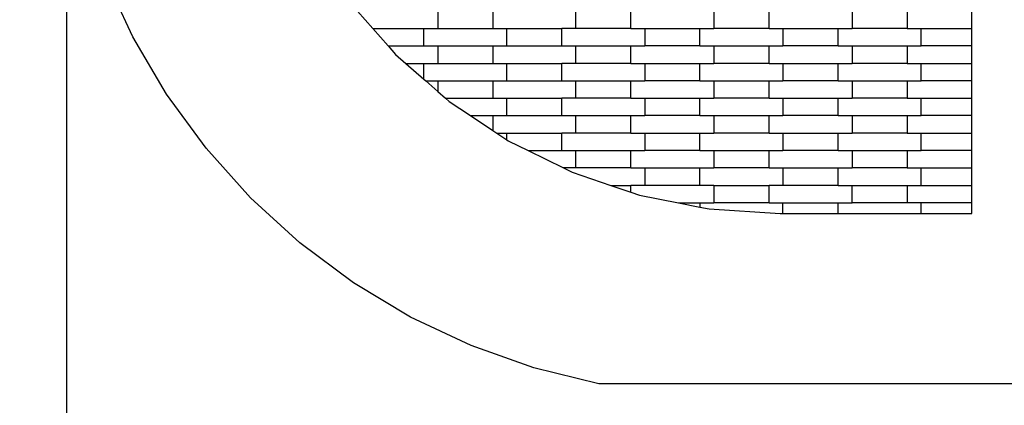
# Model space of a CAD drawing. Units: millimetres. Extents: x 518 to 7851, y 627 to 8114.
# Drawn here: x 1930 to 3341, y 2075 to 2628 of the extents above; entities that cross this region are included whole.
import ezdxf

# ---------------------------------------------------------------- set-up
doc = ezdxf.new("R2010")
doc.units = ezdxf.units.MM
doc.layers.add('Dimensions', color=7, linetype='Continuous')
doc.layers.add('Safetyarea', color=131, linetype='Continuous')
doc.styles.get("Standard").update_dxf_attribs({"font": 'arial.ttf'})
doc.dimstyles.new('Leikkiset keinu', dxfattribs={"dimtxt": 150, "dimasz": 2.5, "dimexe": 0.06, "dimexo": 0.625, "dimtad": 0, "dimtih": 1, "dimtoh": 1, "dimdec": 0, "dimtxsty": 'Standard', "dimcen": 2.5, "dimadec": 0, "dimazin": 0, "dimtfac": 1, "dimtmove": 0, "dimatfit": 3, "dimfxl": 1, "dimarcsym": 0})

# ---------------------------------------------------------------- blocks, each defined once
blk = doc.blocks.new('*D4')
at = {"layer": 'Defpoints', "color": 0}
for p in [(1996.6, 3658.7), (5103.2, 3658.7), (1996.6, 1554.5)]:
    blk.add_point(p, dxfattribs=at)
at = {"layer": 'Dimensions', "color": 0, "lineweight": -2}
for p, q in [((1996.6, 3658.1), (1996.6, 1554.4)), ((5103.2, 3658.1), (5103.2, 1554.4)), ((1999.1, 1554.5), (3325.7, 1554.5)), ((5100.7, 1554.5), (3774.1, 1554.5))]:
    blk.add_line(p, q, dxfattribs=at)
at = {"layer": 'Dimensions', "color": 0}
for points in [[(1999.1, 1554.9), (1999.1, 1554.1), (1996.6, 1554.5)], [(5100.7, 1554.1), (5100.7, 1554.9), (5103.2, 1554.5)]]:
    blk.add_solid(points, dxfattribs=at)
at = {"layer": 'Dimensions', "color": 0, "insert": (3549.9, 1554.5), "char_height": 150, "attachment_point": 5}
blk.add_mtext('3107', dxfattribs=at)

msp = doc.modelspace()

# ---------------------------------------------------------------- linework, layer by layer
for p, q in [((2091.8, 2603.2), (2051.7, 2690.1)), ((2414.1, 2640), (2436, 2615)), ((2529.1, 2640), (2529.1, 2615)), ((2608.1, 2640), (2608.1, 2615)), ((2727.1, 2615), (2727.1, 2640)), ((2806.1, 2615), (2806.1, 2640)), ((2925.1, 2640), (2925.1, 2615)), ((3004.1, 2615), (3004.1, 2640)), ((3123.1, 2640), (3123.1, 2615)), ((3202.1, 2640), (3202.1, 2615)), ((3294.9, 2615), (3294.9, 2640)), ((2436, 2615), (2509.1, 2615)), ((2436, 2615), (2458, 2590)), ((2509.1, 2615), (2529.1, 2615)), ((2509.1, 2590), (2509.1, 2615)), ((2529.1, 2615), (2608.1, 2615)), ((2608.1, 2615), (2628.1, 2615)), ((2628.1, 2615), (2707.1, 2615)), ((2628.1, 2590), (2628.1, 2615)), ((2707.1, 2590), (2707.1, 2615)), ((2727.1, 2615), (2707.1, 2615)), ((2806.1, 2615), (2727.1, 2615)), ((2806.1, 2615), (2826.1, 2615)), ((2826.1, 2615), (2905.1, 2615)), ((2826.1, 2615), (2826.1, 2590)), ((2905.1, 2590), (2905.1, 2615)), ((2905.1, 2615), (2925.1, 2615)), ((3004.1, 2615), (2925.1, 2615)), ((3004.1, 2615), (3024.1, 2615)), ((3024.1, 2615), (3103.1, 2615)), ((3024.1, 2615), (3024.1, 2590)), ((3103.1, 2590), (3103.1, 2615)), ((3103.1, 2615), (3123.1, 2615)), ((3202.1, 2615), (3123.1, 2615)), ((3202.1, 2615), (3222.1, 2615)), ((3222.1, 2590), (3222.1, 2615)), ((3222.1, 2615), (3294.9, 2615)), ((3294.9, 2590), (3294.9, 2615)), ((2140.3, 2520.7), (2091.8, 2603.2)), ((2458, 2590), (2509.1, 2590)), ((2458, 2590), (2468.7, 2577.7)), ((2509.1, 2590), (2529.1, 2590)), ((2529.1, 2590), (2608.1, 2590)), ((2529.1, 2590), (2529.1, 2565)), ((2608.1, 2590), (2608.1, 2565)), ((2608.1, 2590), (2628.1, 2590)), ((2628.1, 2590), (2707.1, 2590)), ((2707.1, 2590), (2727.1, 2590)), ((2727.1, 2590), (2806.1, 2590)), ((2727.1, 2565), (2727.1, 2590)), ((2806.1, 2565), (2806.1, 2590)), ((2806.1, 2590), (2826.1, 2590)), ((2905.1, 2590), (2826.1, 2590)), ((2905.1, 2590), (2925.1, 2590)), ((2925.1, 2590), (2925.1, 2565)), ((2925.1, 2590), (3004.1, 2590)), ((3004.1, 2565), (3004.1, 2590)), ((3004.1, 2590), (3024.1, 2590)), ((3103.1, 2590), (3024.1, 2590)), ((3103.1, 2590), (3123.1, 2590)), ((3123.1, 2590), (3202.1, 2590)), ((3123.1, 2590), (3123.1, 2565)), ((3202.1, 2590), (3202.1, 2565)), ((3202.1, 2590), (3222.1, 2590)), ((3294.9, 2590), (3222.1, 2590)), ((3294.9, 2565), (3294.9, 2590)), ((2468.7, 2577.7), (2483.3, 2565)), ((2483.3, 2565), (2509.1, 2565)), ((2483.3, 2565), (2509.1, 2542.4)), ((2509.1, 2565), (2529.1, 2565)), ((2509.1, 2542.4), (2509.1, 2565)), ((2529.1, 2565), (2608.1, 2565)), ((2608.1, 2565), (2628.1, 2565)), ((2628.1, 2540), (2628.1, 2565)), ((2628.1, 2565), (2707.1, 2565)), ((2707.1, 2540), (2707.1, 2565)), ((2727.1, 2565), (2707.1, 2565)), ((2806.1, 2565), (2727.1, 2565)), ((2806.1, 2565), (2826.1, 2565)), ((2826.1, 2565), (2905.1, 2565)), ((2826.1, 2565), (2826.1, 2540)), ((2905.1, 2540), (2905.1, 2565)), ((2905.1, 2565), (2925.1, 2565)), ((3004.1, 2565), (2925.1, 2565)), ((3004.1, 2565), (3024.1, 2565)), ((3024.1, 2565), (3103.1, 2565)), ((3024.1, 2565), (3024.1, 2540)), ((3103.1, 2540), (3103.1, 2565)), ((3103.1, 2565), (3123.1, 2565)), ((3202.1, 2565), (3123.1, 2565)), ((3202.1, 2565), (3222.1, 2565)), ((3222.1, 2540), (3222.1, 2565)), ((3222.1, 2565), (3294.9, 2565)), ((3294.9, 2540), (3294.9, 2565)), ((2509.1, 2542.4), (2511.8, 2540)), ((2511.8, 2540), (2529.1, 2540)), ((2511.8, 2540), (2529.1, 2524.8)), ((2529.1, 2540), (2608.1, 2540)), ((2529.1, 2540), (2529.1, 2524.8)), ((2608.1, 2540), (2608.1, 2515)), ((2608.1, 2540), (2628.1, 2540)), ((2628.1, 2540), (2707.1, 2540)), ((2707.1, 2540), (2727.1, 2540)), ((2727.1, 2540), (2806.1, 2540)), ((2727.1, 2515), (2727.1, 2540)), ((2806.1, 2515), (2806.1, 2540)), ((2806.1, 2540), (2826.1, 2540)), ((2905.1, 2540), (2826.1, 2540)), ((2905.1, 2540), (2925.1, 2540)), ((2925.1, 2540), (2925.1, 2515)), ((2925.1, 2540), (3004.1, 2540)), ((3004.1, 2515), (3004.1, 2540)), ((3004.1, 2540), (3024.1, 2540)), ((3103.1, 2540), (3024.1, 2540)), ((3103.1, 2540), (3123.1, 2540)), ((3123.1, 2540), (3202.1, 2540)), ((3123.1, 2540), (3123.1, 2515)), ((3202.1, 2540), (3202.1, 2515)), ((3202.1, 2540), (3222.1, 2540)), ((3294.9, 2540), (3222.1, 2540)), ((3294.9, 2515), (3294.9, 2540)), ((2196.8, 2443.5), (2140.3, 2520.7)), ((2529.1, 2524.8), (2540.3, 2515)), ((2540.3, 2515), (2608.1, 2515)), ((2540.3, 2515), (2545.4, 2510.5)), ((2608.1, 2515), (2628.1, 2515)), ((2628.1, 2515), (2707.1, 2515)), ((2628.1, 2490), (2628.1, 2515)), ((2707.1, 2490), (2707.1, 2515)), ((2727.1, 2515), (2707.1, 2515)), ((2806.1, 2515), (2727.1, 2515)), ((2806.1, 2515), (2826.1, 2515)), ((2826.1, 2515), (2905.1, 2515)), ((2826.1, 2515), (2826.1, 2490)), ((2905.1, 2490), (2905.1, 2515)), ((2905.1, 2515), (2925.1, 2515)), ((3004.1, 2515), (2925.1, 2515)), ((3004.1, 2515), (3024.1, 2515)), ((3024.1, 2515), (3103.1, 2515)), ((3024.1, 2515), (3024.1, 2490)), ((3103.1, 2490), (3103.1, 2515)), ((3103.1, 2515), (3123.1, 2515)), ((3202.1, 2515), (3123.1, 2515)), ((3202.1, 2515), (3222.1, 2515)), ((3222.1, 2490), (3222.1, 2515)), ((3222.1, 2515), (3294.9, 2515)), ((3294.9, 2490), (3294.9, 2515)), ((2545.4, 2510.5), (2576.2, 2490)), ((2576.2, 2490), (2608.1, 2490)), ((2576.2, 2490), (2608.1, 2468.7)), ((2608.1, 2490), (2608.1, 2468.7)), ((2608.1, 2490), (2628.1, 2490)), ((2628.1, 2490), (2707.1, 2490)), ((2707.1, 2490), (2727.1, 2490)), ((2727.1, 2490), (2806.1, 2490)), ((2727.1, 2465), (2727.1, 2490)), ((2806.1, 2465), (2806.1, 2490)), ((2806.1, 2490), (2826.1, 2490)), ((2905.1, 2490), (2826.1, 2490)), ((2905.1, 2490), (2925.1, 2490)), ((2925.1, 2490), (2925.1, 2465)), ((2925.1, 2490), (3004.1, 2490)), ((3004.1, 2465), (3004.1, 2490)), ((3004.1, 2490), (3024.1, 2490)), ((3103.1, 2490), (3024.1, 2490)), ((3103.1, 2490), (3123.1, 2490)), ((3123.1, 2490), (3202.1, 2490)), ((3123.1, 2490), (3123.1, 2465)), ((3202.1, 2490), (3202.1, 2465)), ((3202.1, 2490), (3222.1, 2490)), ((3294.9, 2490), (3222.1, 2490)), ((3294.9, 2465), (3294.9, 2490)), ((2608.1, 2468.7), (2613.6, 2465)), ((2613.6, 2465), (2628.1, 2465)), ((2613.6, 2465), (2628.1, 2455.3)), ((2628.1, 2455.3), (2628.1, 2465)), ((2628.1, 2465), (2707.1, 2465)), ((2707.1, 2440), (2707.1, 2465)), ((2727.1, 2465), (2707.1, 2465)), ((2806.1, 2465), (2727.1, 2465)), ((2806.1, 2465), (2826.1, 2465)), ((2826.1, 2465), (2905.1, 2465)), ((2826.1, 2465), (2826.1, 2440)), ((2905.1, 2440), (2905.1, 2465)), ((2905.1, 2465), (2925.1, 2465)), ((3004.1, 2465), (2925.1, 2465)), ((3004.1, 2465), (3024.1, 2465)), ((3024.1, 2465), (3103.1, 2465)), ((3024.1, 2465), (3024.1, 2440)), ((3103.1, 2440), (3103.1, 2465)), ((3103.1, 2465), (3123.1, 2465)), ((3202.1, 2465), (3123.1, 2465)), ((3202.1, 2465), (3222.1, 2465)), ((3222.1, 2440), (3222.1, 2465)), ((3222.1, 2465), (3294.9, 2465)), ((3294.9, 2440), (3294.9, 2465)), ((2260.7, 2372.2), (2196.8, 2443.5)), ((2628.1, 2455.3), (2630.2, 2453.9)), ((2630.2, 2453.9), (2658.5, 2440)), ((2658.5, 2440), (2707.1, 2440)), ((2658.5, 2440), (2709.2, 2415)), ((2707.1, 2440), (2727.1, 2440)), ((2727.1, 2440), (2806.1, 2440)), ((2727.1, 2415), (2727.1, 2440)), ((2806.1, 2415), (2806.1, 2440)), ((2806.1, 2440), (2826.1, 2440)), ((2905.1, 2440), (2826.1, 2440)), ((2905.1, 2440), (2925.1, 2440)), ((2925.1, 2440), (2925.1, 2415)), ((2925.1, 2440), (3004.1, 2440)), ((3004.1, 2415), (3004.1, 2440)), ((3004.1, 2440), (3024.1, 2440)), ((3103.1, 2440), (3024.1, 2440)), ((3103.1, 2440), (3123.1, 2440)), ((3123.1, 2440), (3202.1, 2440)), ((3123.1, 2440), (3123.1, 2415)), ((3202.1, 2440), (3202.1, 2415)), ((3202.1, 2440), (3222.1, 2440)), ((3294.9, 2440), (3222.1, 2440)), ((3294.9, 2415), (3294.9, 2440)), ((2727.1, 2415), (2709.2, 2415)), ((2709.2, 2415), (2721.6, 2408.9)), ((2806.1, 2415), (2727.1, 2415)), ((2806.1, 2415), (2826.1, 2415)), ((2826.1, 2415), (2826.1, 2390)), ((2826.1, 2415), (2905.1, 2415)), ((2905.1, 2390), (2905.1, 2415)), ((2905.1, 2415), (2925.1, 2415)), ((3004.1, 2415), (2925.1, 2415)), ((3004.1, 2415), (3024.1, 2415)), ((3024.1, 2415), (3024.1, 2390)), ((3024.1, 2415), (3103.1, 2415)), ((3103.1, 2390), (3103.1, 2415)), ((3103.1, 2415), (3123.1, 2415)), ((3202.1, 2415), (3123.1, 2415)), ((3202.1, 2415), (3222.1, 2415)), ((3222.1, 2390), (3222.1, 2415)), ((3222.1, 2415), (3294.9, 2415)), ((3294.9, 2390), (3294.9, 2415)), ((2721.6, 2408.9), (2777.4, 2390)), ((2777.4, 2390), (2806.1, 2390)), ((2777.4, 2390), (2806.1, 2380.3)), ((2806.1, 2380.3), (2806.1, 2390)), ((2826.1, 2390), (2806.1, 2390)), ((2905.1, 2390), (2826.1, 2390)), ((2925.1, 2390), (2905.1, 2390)), ((2925.1, 2390), (3004.1, 2390)), ((2925.1, 2390), (2925.1, 2365)), ((3004.1, 2365), (3004.1, 2390)), ((3024.1, 2390), (3004.1, 2390)), ((3103.1, 2390), (3024.1, 2390)), ((3103.1, 2390), (3123.1, 2390)), ((3123.1, 2390), (3202.1, 2390)), ((3123.1, 2365), (3123.1, 2390)), ((3202.1, 2390), (3222.1, 2390)), ((3202.1, 2390), (3202.1, 2365)), ((3222.1, 2390), (3294.9, 2390)), ((3294.9, 2365), (3294.9, 2390)), ((2331.4, 2307.7), (2260.7, 2372.2)), ((2806.1, 2380.3), (2818.2, 2376.2)), ((2818.2, 2376.2), (2874.5, 2365)), ((2874.5, 2365), (2905.1, 2365)), ((2874.5, 2365), (2905.1, 2358.9)), ((2905.1, 2365), (2905.1, 2358.9)), ((2905.1, 2365), (2925.1, 2365)), ((2905.1, 2358.9), (2918.2, 2356.4)), ((3004.1, 2365), (2925.1, 2365)), ((3004.1, 2365), (3024.1, 2365)), ((3024.1, 2349.7), (3024.1, 2365)), ((3024.1, 2365), (3103.1, 2365)), ((3103.1, 2349.7), (3103.1, 2365)), ((3103.1, 2365), (3123.1, 2365)), ((3202.1, 2365), (3123.1, 2365)), ((3222.1, 2365), (3202.1, 2365)), ((3294.9, 2365), (3222.1, 2365)), ((3222.1, 2349.7), (3222.1, 2365)), ((3294.9, 2349.7), (3294.9, 2365)), ((2918.2, 2356.4), (3019.9, 2349.7)), ((3019.9, 2349.7), (3024.1, 2349.7)), ((3024.1, 2349.7), (3103.1, 2349.7)), ((3103.1, 2349.7), (3222.1, 2349.7)), ((3222.1, 2349.7), (3294.9, 2349.7)), ((2408.2, 2250.5), (2331.4, 2307.7)), ((2490.2, 2201.2), (2408.2, 2250.5)), ((2576.8, 2160.4), (2490.2, 2201.2)), ((2667, 2128.3), (2576.8, 2160.4)), ((2759.9, 2105.4), (2667, 2128.3)), ((3549.9, 2105.4), (2759.9, 2105.4))]:
    msp.add_line(p, q)
at = {"layer": 'Safetyarea', "ltscale": 10}
msp.add_circle((3549.9, 3658.7), 3032.1, dxfattribs=at)

# ---------------------------------------------------------------- dimensions: what is measured, and where the dimension line sits
at = {"layer": 'Dimensions'}
dim = msp.add_linear_dim(base=(1996.6, 1554.5), p1=(5103.2, 3658.7), p2=(1996.6, 3658.7), dimstyle='Leikkiset keinu', dxfattribs=at)
dim.commit()
dim.dimension.update_dxf_attribs({"geometry": '*D4', "text_midpoint": (3549.9, 1554.5)})

doc.saveas('drawing.dxf')
